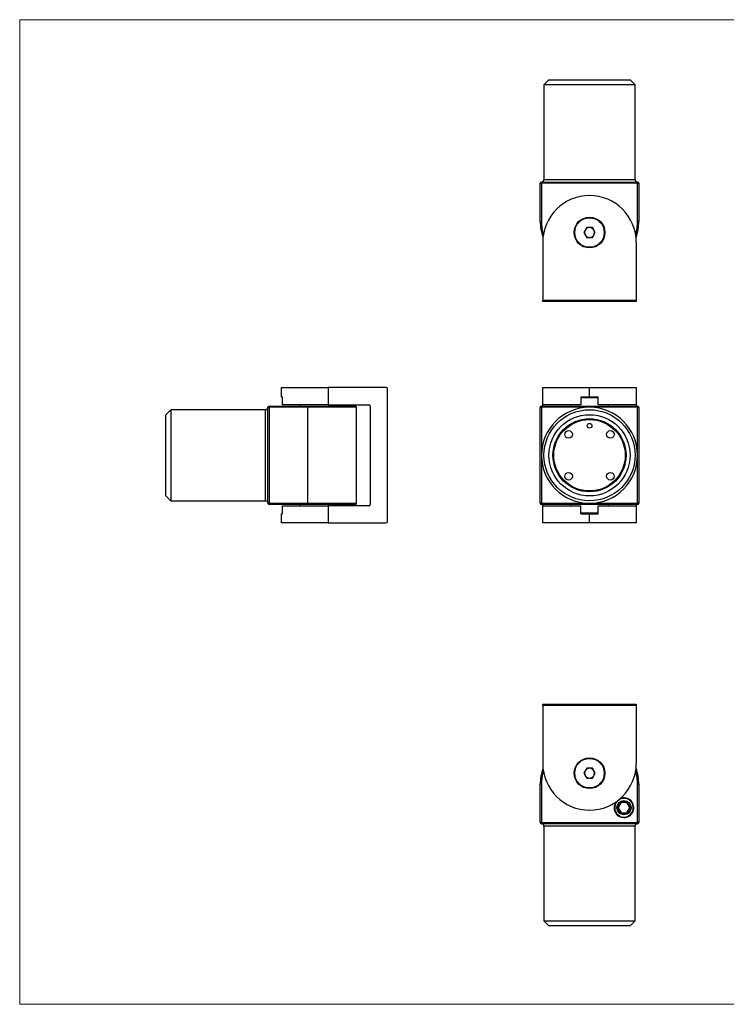
# Model space of a CAD drawing. Units: millimetres. Extents: x 10 to 584, y 10 to 410.
# Drawn here: x 10 to 297, y 10 to 410 of the extents above; entities that cross this region are included whole.
import ezdxf

# ---------------------------------------------------------------- set-up
doc = ezdxf.new("R2010")
doc.units = ezdxf.units.MM
doc.header["$LTSCALE"] = 2

msp = doc.modelspace()

# ---------------------------------------------------------------- linework, layer by layer
at = {"color": 7, "linetype": 'Continuous', "lineweight": 18}
for p, q in [((584, 410), (10, 410)), ((10, 410), (10, 10)), ((10, 10), (584, 10))]:
    msp.add_line(p, q, dxfattribs=at)
at = {"color": 7, "linetype": 'Continuous', "lineweight": 25}
for p, q in [((224.94, 385.53), (222.94, 383.53)), ((224.94, 385.53), (257.94, 385.53)), ((259.94, 383.53), (257.94, 385.53)), ((222.94, 383.53), (222.94, 345.03)), ((259.94, 383.53), (222.94, 383.53)), ((259.94, 345.03), (259.94, 383.53)), ((221.94, 343.53), (221.94, 344.03)), ((221.94, 344.03), (241.44, 344.03)), ((241.44, 344.03), (260.94, 344.03)), ((260.94, 343.53), (260.94, 344.03)), ((221.94, 343.53), (221.44, 343.53)), ((221.44, 328.03), (221.44, 343.53)), ((260.94, 343.53), (221.94, 343.53)), ((221.94, 343.53), (221.94, 328.03)), ((260.94, 328.03), (260.94, 343.53)), ((261.44, 343.53), (260.94, 343.53)), ((261.44, 343.53), (261.44, 328.03)), ((221.44, 328.03), (221.94, 328.03)), ((261.44, 328.03), (260.94, 328.03)), ((240.29, 325.53), (239.13, 323.53)), ((242.59, 325.53), (240.29, 325.53)), ((243.75, 323.53), (242.59, 325.53)), ((239.13, 323.53), (240.29, 321.53)), ((240.29, 321.53), (242.59, 321.53)), ((242.59, 321.53), (243.75, 323.53)), ((222.44, 319.53), (222.44, 296.03)), ((260.44, 319.53), (260.44, 296.03)), ((222.44, 295.53), (222.44, 296.03)), ((222.44, 296.03), (260.44, 296.03)), ((260.44, 296.03), (260.44, 295.53)), ((260.44, 295.53), (222.44, 295.53)), ((116.35, 256.79), (116.35, 260.54)), ((116.35, 260.54), (135.35, 260.54)), ((135.35, 260.54), (135.35, 253.54)), ((158.85, 260.54), (135.35, 260.54)), ((159.35, 206.04), (159.35, 260.04)), ((222.44, 253.54), (222.44, 260.54)), ((222.44, 260.54), (241.44, 260.54)), ((241.44, 256.79), (241.44, 260.54)), ((241.44, 260.54), (260.44, 260.54)), ((260.44, 260.54), (260.44, 253.54)), ((116.35, 256.79), (116.68, 256.79)), ((116.68, 253.54), (116.68, 256.79)), ((237.94, 256.79), (241.44, 256.79)), ((237.94, 256.79), (237.94, 253.54)), ((237.94, 256.54), (244.94, 256.54)), ((238.44, 256.79), (238.44, 256.54)), ((241.44, 256.79), (244.94, 256.79)), ((244.44, 256.54), (244.44, 256.79)), ((244.94, 253.54), (244.94, 256.79)), ((111.35, 252.54), (110.85, 252.54)), ((110.85, 233.04), (110.85, 252.54)), ((111.35, 253.04), (126.85, 253.04)), ((111.35, 252.54), (111.35, 253.04)), ((126.85, 252.54), (111.35, 252.54)), ((111.35, 252.54), (111.35, 213.54)), ((135.35, 253.54), (116.68, 253.54)), ((123.6, 253.54), (123.6, 253.04)), ((126.85, 253.04), (126.85, 252.54)), ((126.85, 253.04), (146.35, 253.04)), ((126.85, 252.54), (126.85, 213.54)), ((135.35, 253.54), (151.85, 253.54)), ((139.1, 253.04), (139.1, 253.54)), ((146.85, 213.54), (146.85, 252.54)), ((152.35, 253.04), (152.35, 213.04)), ((221.94, 252.54), (221.44, 252.54)), ((221.44, 213.54), (221.44, 252.54)), ((221.94, 252.54), (221.94, 253.04)), ((221.94, 253.04), (260.94, 253.04)), ((221.94, 252.54), (221.94, 233.04)), ((241.44, 252.54), (221.94, 252.54)), ((237.94, 253.54), (222.44, 253.54)), ((222.44, 253.04), (222.44, 253.54)), ((233.69, 253.54), (233.69, 253.04)), ((260.94, 252.54), (241.44, 252.54)), ((260.44, 253.54), (244.94, 253.54)), ((249.19, 253.04), (249.19, 253.54)), ((260.44, 253.54), (260.44, 253.04)), ((260.94, 252.54), (260.94, 253.04)), ((260.94, 233.04), (260.94, 252.54)), ((261.44, 252.54), (260.94, 252.54)), ((261.44, 252.54), (261.44, 213.54)), ((71.35, 251.54), (69.35, 249.54)), ((69.35, 233.04), (69.35, 249.54)), ((109.85, 251.54), (71.35, 251.54)), ((71.35, 251.54), (71.35, 233.04)), ((69.35, 216.54), (69.35, 233.04)), ((71.35, 233.04), (71.35, 214.54)), ((110.85, 213.54), (110.85, 233.04)), ((221.94, 233.04), (221.94, 213.54)), ((260.94, 213.54), (260.94, 233.04)), ((69.35, 216.54), (71.35, 214.54)), ((71.35, 214.54), (109.85, 214.54)), ((111.35, 213.54), (110.85, 213.54)), ((111.35, 213.54), (126.85, 213.54)), ((111.35, 213.54), (111.35, 213.04)), ((126.85, 213.04), (111.35, 213.04)), ((116.68, 209.29), (116.68, 212.54)), ((116.68, 212.54), (135.35, 212.54)), ((123.6, 213.04), (123.6, 212.54)), ((126.85, 213.54), (126.85, 213.04)), ((146.35, 213.04), (126.85, 213.04)), ((135.35, 212.54), (135.35, 205.54)), ((151.85, 212.54), (135.35, 212.54)), ((139.1, 212.54), (139.1, 213.04)), ((221.94, 213.54), (221.44, 213.54)), ((221.94, 213.04), (221.94, 213.54)), ((221.94, 213.54), (241.44, 213.54)), ((260.94, 213.04), (221.94, 213.04)), ((222.44, 212.54), (222.44, 213.04)), ((222.44, 205.54), (222.44, 212.54)), ((222.44, 212.54), (237.94, 212.54)), ((233.69, 213.04), (233.69, 212.54)), ((237.94, 209.29), (237.94, 212.54)), ((241.44, 213.54), (260.94, 213.54)), ((244.94, 212.54), (260.44, 212.54)), ((244.94, 209.29), (244.94, 212.54)), ((249.19, 212.54), (249.19, 213.04)), ((260.44, 213.04), (260.44, 212.54)), ((260.44, 212.54), (260.44, 205.54)), ((261.44, 213.54), (260.94, 213.54)), ((260.94, 213.04), (260.94, 213.54)), ((116.35, 205.54), (116.35, 209.29)), ((116.35, 209.29), (116.68, 209.29)), ((244.94, 209.54), (237.94, 209.54)), ((237.94, 209.29), (241.44, 209.29)), ((238.44, 209.54), (238.44, 209.29)), ((241.44, 205.54), (241.44, 209.29)), ((241.44, 209.29), (244.94, 209.29)), ((244.44, 209.29), (244.44, 209.54)), ((135.35, 205.54), (116.35, 205.54)), ((135.35, 205.54), (158.85, 205.54)), ((241.44, 205.54), (222.44, 205.54)), ((260.44, 205.54), (241.44, 205.54)), ((222.44, 131.38), (222.44, 131.88)), ((222.44, 131.88), (260.44, 131.88)), ((222.44, 131.38), (222.44, 107.88)), ((260.44, 131.38), (222.44, 131.38)), ((260.44, 131.88), (260.44, 131.38)), ((260.44, 131.38), (260.44, 107.88)), ((240.29, 105.88), (239.13, 103.88)), ((242.59, 105.88), (240.29, 105.88)), ((243.75, 103.88), (242.59, 105.88)), ((239.13, 103.88), (240.29, 101.88)), ((240.29, 101.88), (242.59, 101.88)), ((242.59, 101.88), (243.75, 103.88)), ((221.94, 99.38), (221.44, 99.38)), ((221.44, 83.88), (221.44, 99.38)), ((221.94, 99.38), (221.94, 83.88)), ((260.94, 99.38), (261.44, 99.38)), ((260.94, 83.88), (260.94, 99.38)), ((261.44, 99.38), (261.44, 83.88)), ((252.73, 89.88), (254.08, 92.23)), ((254.08, 92.23), (256.8, 92.23)), ((254.23, 91.98), (254.08, 92.23)), ((256.8, 92.23), (256.65, 91.98)), ((256.8, 92.23), (258.15, 89.88)), ((254.08, 87.53), (252.73, 89.88)), ((253.02, 89.88), (252.73, 89.88)), ((254.23, 91.98), (253.02, 89.88)), ((253.02, 89.88), (254.23, 87.78)), ((256.65, 91.98), (254.23, 91.98)), ((257.87, 89.88), (256.65, 91.98)), ((256.65, 87.78), (257.87, 89.88)), ((258.15, 89.88), (256.8, 87.53)), ((258.15, 89.88), (257.87, 89.88)), ((254.23, 87.78), (254.08, 87.53)), ((256.8, 87.53), (254.08, 87.53)), ((254.23, 87.78), (256.65, 87.78)), ((256.8, 87.53), (256.65, 87.78)), ((221.94, 83.88), (221.44, 83.88)), ((221.94, 83.38), (221.94, 83.88)), ((221.94, 83.88), (260.94, 83.88)), ((241.44, 83.38), (221.94, 83.38)), ((222.94, 82.38), (222.94, 43.88)), ((260.94, 83.38), (241.44, 83.38)), ((259.94, 43.88), (259.94, 82.38)), ((260.94, 83.38), (260.94, 83.88)), ((261.44, 83.88), (260.94, 83.88)), ((222.94, 43.88), (224.94, 41.88)), ((222.94, 43.88), (259.94, 43.88)), ((257.94, 41.88), (224.94, 41.88)), ((257.94, 41.88), (259.94, 43.88))]:
    msp.add_line(p, q, dxfattribs=at)
at = {"color": 8, "linetype": 'Continuous', "lineweight": 25}
for p, q in [((222.94, 345.03), (259.94, 345.03)), ((146.85, 252.54), (126.85, 252.54)), ((109.85, 214.54), (109.85, 251.54)), ((126.85, 213.54), (146.85, 213.54)), ((259.94, 82.38), (222.94, 82.38))]:
    msp.add_line(p, q, dxfattribs=at)
at = {"color": 7, "linetype": 'Continuous', "lineweight": 25, "flags": 128}
for points in [[(253.44, 86.42), (253.48, 86.49), (253.52, 86.56), (253.54, 86.6), (253.55, 86.61)], [(257.44, 86.42), (257.4, 86.49), (257.36, 86.56), (257.34, 86.6), (257.33, 86.61)]]:
    msp.add_lwpolyline(points, dxfattribs=at)
at = {"color": 7, "linetype": 'Continuous', "lineweight": 25}
for centre, radius in [((241.44, 323.53), 6.25), ((241.44, 323.53), 6), ((241.44, 233.04), 18.5), ((241.44, 233.04), 16.5), ((241.44, 233.04), 14.85), ((241.44, 233.04), 14.75), ((241.44, 233.04), 14.5), ((241.44, 245.04), 0.95), ((232.95, 241.52), 1.55), ((249.93, 241.52), 1.55), ((232.95, 224.55), 1.55), ((249.93, 224.55), 1.55), ((241.44, 103.88), 6.25), ((241.44, 103.88), 6), ((255.44, 89.88), 2.9)]:
    msp.add_circle(centre, radius, dxfattribs=at)
for centre, radius, start, end in [((221.94, 343.53), 0.5, 90, 180), ((221.94, 345.03), 1, 270, 0), ((260.94, 345.03), 1, 180, 270), ((260.94, 343.53), 0.5, 0, 90), ((241.44, 319.53), 19, 90, 180), ((241.44, 319.53), 19, 0, 90), ((241.44, 328.03), 20, 180, 199.0993), ((241.44, 328.03), 20, 340.9007, 0), ((241.44, 323.53), 2, 150, 210), ((241.44, 323.53), 2, 90, 150), ((241.44, 323.53), 2, 30, 90), ((241.44, 323.53), 2, 330, 30), ((241.44, 323.53), 2, 210, 270), ((241.44, 323.53), 2, 270, 330), ((158.85, 260.04), 0.5, 0, 90), ((109.85, 252.54), 1, 270, 0), ((111.35, 252.54), 0.5, 90, 180), ((146.35, 252.54), 0.5, 0, 90), ((151.85, 253.04), 0.5, 0, 90), ((221.94, 252.54), 0.5, 90, 180), ((241.44, 233.04), 19.5, 90, 180), ((241.44, 233.04), 19.5, 0, 90), ((260.94, 252.54), 0.5, 0, 90), ((241.44, 233.04), 19.5, 180, 270), ((241.44, 233.04), 19.5, 270, 0), ((109.85, 213.54), 1, 0, 90), ((111.35, 213.54), 0.5, 180, 270), ((146.35, 213.54), 0.5, 270, 0), ((151.85, 213.04), 0.5, 270, 0), ((221.94, 213.54), 0.5, 180, 270), ((260.94, 213.54), 0.5, 270, 0), ((158.85, 206.04), 0.5, 270, 0), ((241.44, 99.38), 20, 160.9007, 180), ((241.44, 107.88), 19, 180, 270), ((241.44, 103.88), 2, 150, 210), ((241.44, 103.88), 2, 90, 150), ((241.44, 107.88), 19, 270, 0), ((241.44, 103.88), 2, 30, 90), ((241.44, 103.88), 2, 330, 30), ((241.44, 99.38), 20, 0, 19.0993), ((241.44, 103.88), 2, 210, 270), ((241.44, 103.88), 2, 270, 330), ((255.44, 89.88), 4, 144.2814, 270), ((255.44, 89.88), 3.77, 90, 240), ((255.44, 89.88), 4, 270, 111.4685), ((255.44, 89.88), 3.77, 300, 90), ((255.44, 89.88), 3.9, 240, 270), ((255.44, 89.88), 3.9, 270, 300), ((221.94, 83.88), 0.5, 180, 270), ((221.94, 82.38), 1, 0, 90), ((260.94, 82.38), 1, 90, 180), ((260.94, 83.88), 0.5, 270, 0)]:
    msp.add_arc(centre, radius, start, end, dxfattribs=at)
at = {"color": 8, "linetype": 'Continuous', "lineweight": 25}
for centre, start, end in [((241.44, 328.03), 180, 196.0227), ((241.44, 328.03), 343.9773, 0), ((241.44, 99.38), 163.9773, 180), ((241.44, 99.38), 0, 16.0227)]:
    msp.add_arc(centre, 19.5, start, end, dxfattribs=at)

doc.saveas('drawing.dxf')
